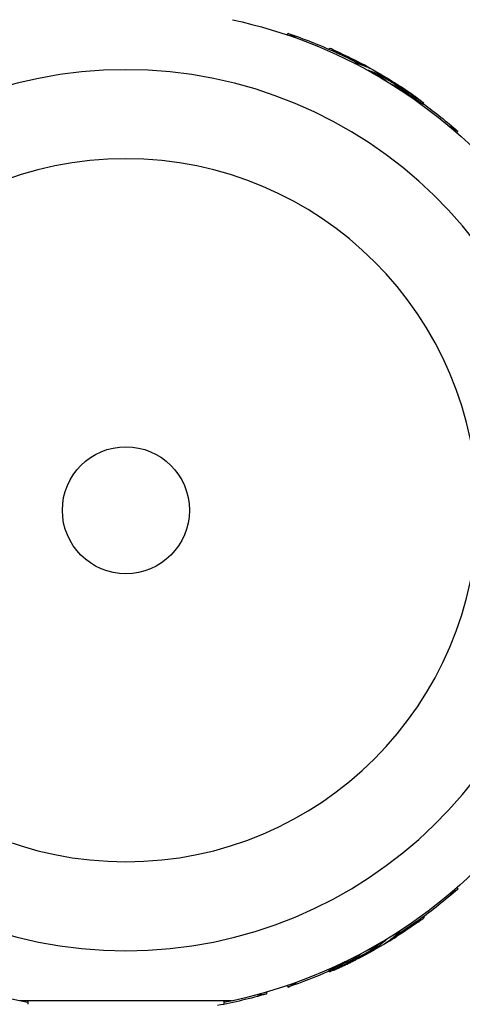
# Model space of a CAD drawing. Units: millimetres. Extents: x -3757 to 4982, y -4906 to 4286.
# Drawn here: x -1869 to -1778, y -1183 to -982 of the extents above; entities that cross this region are included whole.
import ezdxf

# ---------------------------------------------------------------- set-up
doc = ezdxf.new("R2010")
doc.units = ezdxf.units.MM
doc.header["$LTSCALE"] = 20
doc.linetypes.add('HIDDEN', pattern=[9.525, 6.35, -3.175])
for name, color, linetype in [('2d', 230, 'Continuous'), ('ASTM-BufferZone', 240, 'HIDDEN'), ('ASTM-Safetyzone', 64, 'HIDDEN')]:
    doc.layers.add(name, color=color, linetype=linetype)

msp = doc.modelspace()

# ---------------------------------------------------------------- linework, layer by layer
at = {"layer": '2d'}
for p, q in [((-1813.96, -984.63), (-1813.78, -984.32)), ((-1812.13, -985.27), (-1813.78, -984.32)), ((-1805.38, -987.58), (-1805.26, -987.38)), ((-1803.93, -988.24), (-1803.8, -988.02)), ((-1800.24, -990.43), (-1800.19, -990.36)), ((-1799.2, -990.56), (-1799.07, -990.34)), ((-1797.65, -991.8), (-1797.64, -991.79)), ((-1797.3, -991.39), (-1797.27, -991.32)), ((-1795.52, -992.83), (-1795.59, -992.96)), ((-1795.28, -992.42), (-1795.39, -992.61)), ((-1795.33, -992.91), (-1795.21, -992.69)), ((-1795.17, -992.99), (-1795.04, -992.78)), ((-1795.1, -993.24), (-1794.99, -993.05)), ((-1791.74, -994.84), (-1791.67, -994.72)), ((-1791.6, -995.38), (-1791.57, -995.33)), ((-1791.25, -995.2), (-1791.16, -995.04)), ((-1791.02, -995.76), (-1790.91, -995.56)), ((-1787.9, -997.63), (-1787.77, -997.42)), ((-1786.1, -998.83), (-1785.97, -998.61)), ((-1779.02, -1004.39), (-1780.67, -1003.44)), ((-1779.2, -1004.7), (-1779.02, -1004.39)), ((-1780.67, -1160.56), (-1779.02, -1159.61)), ((-1779.2, -1159.3), (-1779.02, -1159.61)), ((-1786.04, -1165.25), (-1785.92, -1165.45)), ((-1787.34, -1166.19), (-1787.21, -1166.4)), ((-1791.71, -1169.12), (-1791.59, -1169.33)), ((-1791.08, -1168.28), (-1791.04, -1168.36)), ((-1796.08, -1171.33), (-1795.97, -1171.52)), ((-1795.83, -1171.39), (-1795.71, -1171.61)), ((-1795.68, -1171.29), (-1795.55, -1171.51)), ((-1795.52, -1171.17), (-1795.59, -1171.04)), ((-1795.28, -1171.58), (-1795.39, -1171.39)), ((-1793.56, -1169.84), (-1793.56, -1169.85)), ((-1793.37, -1170.35), (-1793.34, -1170.41)), ((-1800.3, -1173.6), (-1800.19, -1173.8)), ((-1799.71, -1173.68), (-1799.61, -1173.84)), ((-1799.69, -1173.29), (-1799.65, -1173.34)), ((-1799.15, -1173.43), (-1799.07, -1173.56)), ((-1803.49, -1175.37), (-1803.36, -1175.58)), ((-1805.42, -1176.33), (-1805.3, -1176.54)), ((-1813.96, -1179.37), (-1813.78, -1179.68)), ((-1813.78, -1179.68), (-1812.13, -1178.73)), ((-1820.08, -1181.23), (-1818.19, -1181.07)), ((-1818.22, -1180.71), (-1818.19, -1181.07)), ((-1825.35, -1182.51), (-1868.65, -1182.51)), ((-1867.07, -1182.51), (-1867.07, -1183.2)), ((-1826.93, -1182.51), (-1826.93, -1183.2))]:
    msp.add_line(p, q, dxfattribs=at)
at = {"layer": '2d', "extrusion": (0, 0, -1)}
msp.add_circle((1847, -1082), 72, dxfattribs=at)
at = {"layer": '2d'}
msp.add_circle((-1847, -1082), 13, dxfattribs=at)
at = {"layer": '2d', "extrusion": (0, 0, -1)}
for centre, radius, start, end in [((1847, -1082), 102.82, 102.2493, 138.7436), ((1846.66, -1081.41), 102.5, 108.708, 114.4788), ((1846.53, -1081.19), 102.5, 114.4787, 122.1677), ((1846.66, -1081.41), 102.5, 126.2489, 131.292), ((1847, -1082), 102.82, 281.2564, 318.7436), ((1847, -1082), 102.82, 221.2564, 258.7436), ((1846.66, -1082.59), 102.5, 228.708, 234.4788), ((1846.53, -1082.81), 102.5, 234.4787, 242.1677), ((1846.66, -1082.59), 102.5, 246.2489, 251.292), ((1846.94, -1082.68), 102.5, 253.708, 259.4788)]:
    msp.add_arc(centre, radius, start, end, dxfattribs=at)
at = {"layer": '2d'}
for start, end in [(1.2701, 178.7299), (181.2701, 358.7299)]:
    msp.add_arc((-1847, -1082), 90.23, start, end, dxfattribs=at)
at = {"layer": '2d', "extrusion": (0, 0, -1)}
for centre, major_axis, ratio, start_param, end_param in [((-1846.88, -1081.28), (51.24, 88.76), 0.987104, -0.092267, -0.040212), ((-1846.75, -1081.06), (51.24, 88.76), 0.987104, -0.092267, -0.040212), ((-1844.09, -1082.6), (51.23, 88.72), 0.473523, -0.106952, -0.058139), ((-1844.22, -1082.81), (51.23, 88.72), 0.473523, -0.079298, -0.058139), ((-1844.22, -1082.81), (51.23, 88.72), 0.473523, -0.058139, -0.054049), ((-1844.09, -1082.6), (51.23, 88.72), 0.473523, -0.058139, -0.054049), ((-1847.24, -1080.78), (51.24, 88.75), 0.926659, 0.060013, 0.103512), ((-1847.36, -1081), (51.24, 88.75), 0.926659, 0.064437, 0.103512), ((-1846.43, -1082.47), (-51.24, 88.76), 0.987104, 3.049326, 3.10138), ((-1846.31, -1082.68), (-51.24, 88.76), 0.987104, 3.049326, 3.10138), ((-1849.1, -1084), (-51.23, 88.72), 0.473523, 3.083454, 3.087544), ((-1848.97, -1084.22), (-51.23, 88.72), 0.473523, 3.083454, 3.087544), ((-1849.1, -1084), (-51.23, 88.72), 0.473523, 3.062294, 3.083454), ((-1848.97, -1084.22), (-51.23, 88.72), 0.473523, 3.034641, 3.083454), ((-1845.95, -1082.19), (-51.24, 88.75), 0.926659, 3.206029, 3.245104), ((-1845.83, -1082.4), (-51.24, 88.75), 0.926659, 3.201605, 3.245104)]:
    msp.add_ellipse(centre, major_axis=major_axis, ratio=ratio, start_param=start_param, end_param=end_param, dxfattribs=at)
at = {"layer": '2d'}
for centre, major_axis, start_param, end_param in [((-1846.54, -1081.19), (51.25, 88.77), 0.041437, 0.107038), ((-1846.53, -1082.81), (-51.25, 88.77), 3.183029, 3.24863)]:
    msp.add_ellipse(centre, major_axis=major_axis, ratio=0.465742, start_param=start_param, end_param=end_param, dxfattribs=at)
for points, knots in [([(-1803.8, -988.02), (-1804.25, -987.81), (-1804.66, -987.63), (-1805.14, -987.42), (-1805.26, -987.37), (-1805.26, -987.38)], [0, 0, 0, 0, 0.25, 0.25, 0.4513626, 0.4513626, 0.4513626, 0.4513626]), ([(-1803.93, -988.24), (-1803.98, -988.21), (-1804.03, -988.19), (-1804.12, -988.15), (-1804.14, -988.14), (-1804.17, -988.12), (-1804.18, -988.12), (-1804.19, -988.12)], [0, 0, 0, 0, 0.03125, 0.03125, 0.046875, 0.046875, 0.04983203, 0.04983203, 0.04983203, 0.04983203]), ([(-1800.03, -990.53), (-1800.09, -990.49), (-1800.13, -990.45), (-1800.16, -990.43), (-1800.19, -990.39), (-1800.2, -990.36), (-1800.19, -990.35), (-1800.17, -990.34), (-1800.13, -990.34), (-1800.06, -990.36), (-1800.04, -990.36), (-1800.02, -990.37), (-1800, -990.38)], [0.671094, 0.671094, 0.671094, 0.671094, 0.75277, 0.75277, 0.75277, 0.8604355, 0.8604355, 0.8604355, 0.9687025, 0.9687025, 0.9687025, 1, 1, 1, 1]), ([(-1797.04, -991.51), (-1796.97, -991.54), (-1796.92, -991.56), (-1796.9, -991.57), (-1796.87, -991.57), (-1796.87, -991.57), (-1796.9, -991.55), (-1796.93, -991.53), (-1796.98, -991.5), (-1797.05, -991.45), (-1797.11, -991.42), (-1797.18, -991.37), (-1797.27, -991.32)], [0, 0, 0, 0, 0.263282, 0.263282, 0.263282, 0.526692, 0.526692, 0.526692, 0.789921, 0.789921, 0.789921, 1, 1, 1, 1]), ([(-1795.04, -992.78), (-1795.08, -992.76), (-1795.12, -992.74), (-1795.14, -992.72), (-1795.17, -992.71), (-1795.19, -992.7), (-1795.21, -992.69)], [0, 0, 0, 0, 0.536906, 0.536906, 0.536906, 1, 1, 1, 1]), ([(-1795.04, -992.78), (-1794.76, -992.93), (-1794.48, -993.09), (-1793.91, -993.41), (-1793.63, -993.56), (-1793.06, -993.89), (-1792.78, -994.05), (-1792.37, -994.3), (-1792.23, -994.38), (-1791.95, -994.55), (-1791.81, -994.63), (-1791.67, -994.72)], [0, 0, 0, 0, 0.25, 0.25, 0.5, 0.5, 0.75, 0.75, 0.875, 0.875, 1, 1, 1, 1]), ([(-1793.71, -994.07), (-1793.99, -993.88), (-1794.25, -993.7), (-1794.82, -993.28), (-1795.01, -993.1), (-1794.96, -993), (-1794.73, -993.08), (-1794.33, -993.28)], [0.6786617, 0.6786617, 0.6786617, 0.6786617, 0.75, 0.75, 0.875, 0.875, 0.9988689, 0.9988689, 0.9988689, 0.9988689]), ([(-1794.32, -993.28), (-1793.92, -993.48), (-1793.38, -993.79), (-1792.31, -994.45), (-1791.79, -994.8), (-1791.08, -995.33), (-1790.88, -995.51), (-1790.93, -995.61), (-1791.17, -995.53), (-1791.56, -995.33)], [0, 0, 0, 0, 0.125, 0.125, 0.25, 0.25, 0.375, 0.375, 0.4988549, 0.4988549, 0.4988549, 0.4988549]), ([(-1791.16, -995.04), (-1791.22, -995), (-1791.29, -994.95), (-1791.36, -994.91), (-1791.43, -994.86), (-1791.51, -994.82), (-1791.57, -994.77), (-1791.61, -994.75), (-1791.64, -994.73), (-1791.67, -994.72)], [0, 0, 0, 0, 0.404397, 0.404397, 0.404397, 0.80918, 0.80918, 0.80918, 1, 1, 1, 1]), ([(-1786.73, -998), (-1786.91, -997.87), (-1787.08, -997.74), (-1787.34, -997.55), (-1787.47, -997.46), (-1787.61, -997.36), (-1787.68, -997.31), (-1787.71, -997.28), (-1787.73, -997.27), (-1787.74, -997.26), (-1787.84, -997.19), (-1787.97, -997.1), (-1788.12, -996.99), (-1788.18, -996.95), (-1788.23, -996.92), (-1788.25, -996.9), (-1788.36, -996.83), (-1788.49, -996.73), (-1788.64, -996.63), (-1788.71, -996.58), (-1788.75, -996.55), (-1788.77, -996.54), (-1788.78, -996.53), (-1788.88, -996.46), (-1789.01, -996.37), (-1789.16, -996.27), (-1789.24, -996.22), (-1789.27, -996.19), (-1789.29, -996.18), (-1789.3, -996.17), (-1789.4, -996.1), (-1789.53, -996.01), (-1789.69, -995.91), (-1789.76, -995.86), (-1789.79, -995.84), (-1789.81, -995.82), (-1789.82, -995.82), (-1789.93, -995.75), (-1790.06, -995.66), (-1790.21, -995.56), (-1790.29, -995.51), (-1790.32, -995.49), (-1790.34, -995.47), (-1790.35, -995.47), (-1790.55, -995.34), (-1790.72, -995.22), (-1790.89, -995.11)], [0, 0, 0, 0, 0.125, 0.125, 0.1875, 0.21875, 0.234375, 0.242188, 0.242188, 0.25, 0.25, 0.3125, 0.34375, 0.359375, 0.359375, 0.375, 0.375, 0.4375, 0.46875, 0.484375, 0.492188, 0.492188, 0.5, 0.5, 0.5625, 0.59375, 0.609375, 0.617188, 0.617188, 0.625, 0.625, 0.6875, 0.71875, 0.734375, 0.742188, 0.742188, 0.75, 0.75, 0.8125, 0.84375, 0.859375, 0.867188, 0.867188, 0.875, 0.875, 1, 1, 1, 1]), ([(-1786.1, -998.83), (-1786.1, -998.83), (-1786.1, -998.83), (-1786.1, -998.84), (-1786.14, -998.82), (-1786.24, -998.77), (-1786.29, -998.74), (-1786.38, -998.68), (-1786.44, -998.65), (-1786.62, -998.53), (-1786.77, -998.43), (-1787, -998.27), (-1787.08, -998.22), (-1787.25, -998.1), (-1787.33, -998.04), (-1787.5, -997.92), (-1787.58, -997.87), (-1787.74, -997.75), (-1787.82, -997.69), (-1787.9, -997.63)], [0.3749154, 0.3749154, 0.3749154, 0.3749154, 0.375, 0.375, 0.5, 0.5, 0.5625, 0.5625, 0.625, 0.625, 0.75, 0.75, 0.8125, 0.8125, 0.875, 0.875, 0.9375, 0.9375, 1, 1, 1, 1]), ([(-1786.73, -998), (-1786.6, -998.1), (-1786.47, -998.19), (-1786.37, -998.27), (-1786.26, -998.35), (-1786.18, -998.42), (-1786.11, -998.48), (-1786.05, -998.53), (-1786, -998.57), (-1785.98, -998.59), (-1785.97, -998.62), (-1785.97, -998.62), (-1786, -998.61), (-1786.03, -998.6), (-1786.09, -998.57), (-1786.16, -998.52), (-1786.24, -998.48), (-1786.33, -998.42), (-1786.44, -998.35), (-1786.55, -998.27), (-1786.68, -998.19), (-1786.81, -998.1), (-1786.95, -998), (-1787.09, -997.9), (-1787.24, -997.8), (-1787.38, -997.7), (-1787.53, -997.6), (-1787.66, -997.5), (-1787.7, -997.47), (-1787.74, -997.44), (-1787.77, -997.42)], [0, 0, 0, 0, 0.108572, 0.108572, 0.108572, 0.217262, 0.217262, 0.217262, 0.325717, 0.325717, 0.325717, 0.433622, 0.433622, 0.433622, 0.540983, 0.540983, 0.540983, 0.648042, 0.648042, 0.648042, 0.755174, 0.755174, 0.755174, 0.862717, 0.862717, 0.862717, 0.970831, 0.970831, 0.970831, 1, 1, 1, 1]), ([(-1787.21, -1166.4), (-1786.81, -1166.12), (-1786.44, -1165.85), (-1786.02, -1165.54), (-1785.92, -1165.46), (-1785.92, -1165.45)], [0, 0, 0, 0, 0.25, 0.25, 0.4513626, 0.4513626, 0.4513626, 0.4513626]), ([(-1787.34, -1166.19), (-1787.29, -1166.15), (-1787.24, -1166.12), (-1787.17, -1166.06), (-1787.14, -1166.05), (-1787.11, -1166.03), (-1787.11, -1166.02), (-1787.1, -1166.02)], [0, 0, 0, 0, 0.03125, 0.03125, 0.046875, 0.046875, 0.04983203, 0.04983203, 0.04983203, 0.04983203]), ([(-1791.27, -1168.41), (-1791.21, -1168.38), (-1791.15, -1168.36), (-1791.11, -1168.35), (-1791.06, -1168.34), (-1791.04, -1168.35), (-1791.04, -1168.37), (-1791.03, -1168.39), (-1791.06, -1168.42), (-1791.1, -1168.47), (-1791.12, -1168.49), (-1791.13, -1168.5), (-1791.15, -1168.52)], [0.671094, 0.671094, 0.671094, 0.671094, 0.75277, 0.75277, 0.75277, 0.8604355, 0.8604355, 0.8604355, 0.9687025, 0.9687025, 0.9687025, 1, 1, 1, 1]), ([(-1795.71, -1171.61), (-1795.99, -1171.78), (-1796.26, -1171.94), (-1796.82, -1172.28), (-1797.1, -1172.44), (-1797.66, -1172.77), (-1797.94, -1172.93), (-1798.36, -1173.17), (-1798.51, -1173.25), (-1798.79, -1173.4), (-1798.93, -1173.48), (-1799.07, -1173.56)], [0, 0, 0, 0, 0.25, 0.25, 0.5, 0.5, 0.75, 0.75, 0.875, 0.875, 1, 1, 1, 1]), ([(-1797.49, -1172.12), (-1797.19, -1171.96), (-1796.91, -1171.83), (-1796.25, -1171.55), (-1796, -1171.47), (-1795.94, -1171.57), (-1796.13, -1171.73), (-1796.5, -1171.97)], [0.6786617, 0.6786617, 0.6786617, 0.6786617, 0.75, 0.75, 0.875, 0.875, 0.9988689, 0.9988689, 0.9988689, 0.9988689]), ([(-1795.71, -1171.61), (-1795.67, -1171.58), (-1795.64, -1171.56), (-1795.61, -1171.55), (-1795.59, -1171.53), (-1795.57, -1171.52), (-1795.55, -1171.51)], [0, 0, 0, 0, 0.536906, 0.536906, 0.536906, 1, 1, 1, 1]), ([(-1793.61, -1170.51), (-1793.67, -1170.56), (-1793.72, -1170.59), (-1793.73, -1170.61), (-1793.75, -1170.62), (-1793.75, -1170.63), (-1793.72, -1170.61), (-1793.69, -1170.6), (-1793.63, -1170.57), (-1793.56, -1170.53), (-1793.5, -1170.5), (-1793.42, -1170.46), (-1793.34, -1170.41)], [0, 0, 0, 0, 0.263282, 0.263282, 0.263282, 0.526692, 0.526692, 0.526692, 0.789921, 0.789921, 0.789921, 1, 1, 1, 1]), ([(-1796.51, -1171.98), (-1796.88, -1172.22), (-1797.42, -1172.54), (-1798.52, -1173.14), (-1799.08, -1173.41), (-1799.9, -1173.77), (-1800.16, -1173.85), (-1800.22, -1173.75), (-1800.03, -1173.59), (-1799.66, -1173.35)], [0, 0, 0, 0, 0.125, 0.125, 0.25, 0.25, 0.375, 0.375, 0.4988549, 0.4988549, 0.4988549, 0.4988549]), ([(-1799.61, -1173.84), (-1799.54, -1173.81), (-1799.47, -1173.77), (-1799.39, -1173.73), (-1799.32, -1173.69), (-1799.24, -1173.65), (-1799.17, -1173.61), (-1799.14, -1173.59), (-1799.11, -1173.58), (-1799.07, -1173.56)], [0, 0, 0, 0, 0.404397, 0.404397, 0.404397, 0.80918, 0.80918, 0.80918, 1, 1, 1, 1]), ([(-1805.42, -1176.33), (-1805.42, -1176.33), (-1805.42, -1176.33), (-1805.43, -1176.32), (-1805.4, -1176.29), (-1805.29, -1176.23), (-1805.25, -1176.21), (-1805.15, -1176.16), (-1805.09, -1176.12), (-1804.9, -1176.03), (-1804.75, -1175.95), (-1804.49, -1175.83), (-1804.4, -1175.78), (-1804.22, -1175.7), (-1804.13, -1175.66), (-1803.94, -1175.57), (-1803.85, -1175.53), (-1803.66, -1175.44), (-1803.57, -1175.41), (-1803.49, -1175.37)], [0.3749154, 0.3749154, 0.3749154, 0.3749154, 0.375, 0.375, 0.5, 0.5, 0.5625, 0.5625, 0.625, 0.625, 0.75, 0.75, 0.8125, 0.8125, 0.875, 0.875, 0.9375, 0.9375, 1, 1, 1, 1]), ([(-1804.39, -1176.2), (-1804.54, -1176.26), (-1804.68, -1176.32), (-1804.8, -1176.37), (-1804.93, -1176.42), (-1805.03, -1176.46), (-1805.11, -1176.49), (-1805.19, -1176.52), (-1805.25, -1176.54), (-1805.28, -1176.54), (-1805.3, -1176.55), (-1805.31, -1176.54), (-1805.28, -1176.52), (-1805.26, -1176.5), (-1805.2, -1176.47), (-1805.13, -1176.43), (-1805.05, -1176.38), (-1804.95, -1176.33), (-1804.83, -1176.27), (-1804.71, -1176.21), (-1804.58, -1176.14), (-1804.43, -1176.07), (-1804.28, -1176), (-1804.12, -1175.93), (-1803.96, -1175.85), (-1803.8, -1175.78), (-1803.64, -1175.71), (-1803.49, -1175.64), (-1803.44, -1175.62), (-1803.4, -1175.6), (-1803.36, -1175.58)], [0, 0, 0, 0, 0.108572, 0.108572, 0.108572, 0.217262, 0.217262, 0.217262, 0.325717, 0.325717, 0.325717, 0.433622, 0.433622, 0.433622, 0.540983, 0.540983, 0.540983, 0.648042, 0.648042, 0.648042, 0.755174, 0.755174, 0.755174, 0.862717, 0.862717, 0.862717, 0.970831, 0.970831, 0.970831, 1, 1, 1, 1]), ([(-1804.39, -1176.2), (-1804.19, -1176.11), (-1803.99, -1176.02), (-1803.7, -1175.89), (-1803.55, -1175.83), (-1803.39, -1175.75), (-1803.31, -1175.72), (-1803.28, -1175.7), (-1803.26, -1175.69), (-1803.25, -1175.69), (-1803.13, -1175.64), (-1802.99, -1175.57), (-1802.82, -1175.49), (-1802.75, -1175.46), (-1802.7, -1175.44), (-1802.68, -1175.43), (-1802.56, -1175.37), (-1802.41, -1175.3), (-1802.25, -1175.23), (-1802.16, -1175.19), (-1802.13, -1175.17), (-1802.11, -1175.16), (-1802.1, -1175.16), (-1801.98, -1175.1), (-1801.84, -1175.03), (-1801.67, -1174.96), (-1801.59, -1174.92), (-1801.56, -1174.9), (-1801.53, -1174.89), (-1801.52, -1174.88), (-1801.41, -1174.83), (-1801.27, -1174.76), (-1801.1, -1174.68), (-1801.02, -1174.64), (-1800.99, -1174.62), (-1800.96, -1174.61), (-1800.95, -1174.61), (-1800.84, -1174.55), (-1800.7, -1174.48), (-1800.53, -1174.4), (-1800.45, -1174.36), (-1800.42, -1174.34), (-1800.4, -1174.33), (-1800.39, -1174.33), (-1800.17, -1174.22), (-1799.98, -1174.13), (-1799.81, -1174.04)], [0, 0, 0, 0, 0.125, 0.125, 0.1875, 0.21875, 0.234375, 0.242188, 0.242188, 0.25, 0.25, 0.3125, 0.34375, 0.359375, 0.359375, 0.375, 0.375, 0.4375, 0.46875, 0.484375, 0.492188, 0.492188, 0.5, 0.5, 0.5625, 0.59375, 0.609375, 0.617188, 0.617188, 0.625, 0.625, 0.6875, 0.71875, 0.734375, 0.742188, 0.742188, 0.75, 0.75, 0.8125, 0.84375, 0.859375, 0.867188, 0.867188, 0.875, 0.875, 1, 1, 1, 1])]:
    msp.add_open_spline(points, degree=3, knots=knots, dxfattribs=at)
for points in [[(-1798.75, -990.8), (-1798.89, -990.72), (-1799.04, -990.64), (-1799.2, -990.56)], [(-1797.27, -991.32), (-1797.76, -991.05), (-1798.39, -990.7), (-1799.07, -990.34)], [(-1797.64, -991.79), (-1797.66, -991.79), (-1797.67, -991.78), (-1797.69, -991.78)], [(-1795.17, -992.99), (-1795.24, -992.96), (-1795.3, -992.93), (-1795.33, -992.91)], [(-1795.17, -992.99), (-1795.12, -993.02), (-1795.06, -993.05), (-1795.01, -993.08)], [(-1794.97, -993.1), (-1794.97, -993.1), (-1794.97, -993.1), (-1794.97, -993.1)], [(-1794.65, -993.4), (-1794.65, -993.4), (-1794.65, -993.4), (-1794.65, -993.4)], [(-1794.33, -993.28), (-1794.33, -993.28), (-1794.33, -993.28), (-1794.32, -993.28)], [(-1791.57, -995.33), (-1791.8, -995.21), (-1792.08, -995.06), (-1792.37, -994.89)], [(-1791.96, -994.42), (-1791.67, -994.6), (-1791.31, -994.84), (-1790.89, -995.11)], [(-1791.56, -995.33), (-1791.56, -995.33), (-1791.57, -995.33), (-1791.57, -995.33)], [(-1791.37, -995.43), (-1791.37, -995.43), (-1791.37, -995.43), (-1791.37, -995.43)], [(-1793.34, -1170.41), (-1792.85, -1170.12), (-1792.24, -1169.75), (-1791.59, -1169.33)], [(-1792.14, -1169.39), (-1792.01, -1169.31), (-1791.86, -1169.22), (-1791.71, -1169.12)], [(-1796.45, -1171.64), (-1796.45, -1171.64), (-1796.45, -1171.64), (-1796.45, -1171.64)], [(-1796.03, -1171.51), (-1796.03, -1171.51), (-1796.03, -1171.51), (-1796.03, -1171.51)], [(-1795.83, -1171.39), (-1795.89, -1171.42), (-1795.94, -1171.45), (-1795.99, -1171.49)], [(-1795.83, -1171.39), (-1795.77, -1171.35), (-1795.71, -1171.31), (-1795.68, -1171.29)], [(-1793.56, -1169.85), (-1793.55, -1169.84), (-1793.53, -1169.83), (-1793.52, -1169.82)], [(-1799.84, -1173.47), (-1799.84, -1173.47), (-1799.84, -1173.47), (-1799.84, -1173.47)], [(-1798.68, -1173.45), (-1798.97, -1173.61), (-1799.36, -1173.81), (-1799.81, -1174.04)], [(-1799.66, -1173.35), (-1799.66, -1173.34), (-1799.66, -1173.34), (-1799.65, -1173.34)], [(-1799.65, -1173.34), (-1799.44, -1173.2), (-1799.17, -1173.03), (-1798.88, -1172.86)], [(-1796.5, -1171.97), (-1796.5, -1171.97), (-1796.5, -1171.98), (-1796.51, -1171.98)]]:
    msp.add_open_spline(points, degree=3, dxfattribs=at)
at = {"layer": 'ASTM-BufferZone', "flags": 128}
msp.add_lwpolyline([(736.33, 2837), (-1847, 2837, 0.414214), (-2837, 1847), (-2837, -1082, 0.414214), (-1847, -2072), (-556.08, -2072, 0.110966), (-9.97, -2971.22), (694.16, -3705.57, 0.415563), (1983.83, -3729.69), (2422.73, -3304.95, 0.428879), (2411.52, -1986.41), (3280.01, -1484.98, 0.828222), (3280.01, 402.98), (2892.03, 626.99, 0.058221), (2727.88, 777.93, -0.388082), (2477.39, 1993.6, 0.343243), (2343.58, 3066.16), (2301.16, 3108.58, 0.425774), (1032.68, 3083.65)], format="xyb", close=True, dxfattribs=at)
at = {"layer": 'ASTM-Safetyzone', "flags": 128}
msp.add_lwpolyline([(403.56, 3757), (-1847, 3757, 0.414214), (-3757, 1847), (-3757, -1082, 0.414214), (-1847, -2992), (-1141.68, -2992, 0.058522), (-673.32, -3608.69), (30.1, -4342.3, 0.415563), (2623.61, -4390.81), (3062.52, -3966.06, 0.244508), (3597.28, -2364.13), (3627.75, -2346.54, 0.749965), (3627.75, 1264.54), (3464.29, 1358.91, 0.034051), (3267.82, 1522.83, 0.343243), (2994.12, 3716.7), (2951.7, 3759.12, 0.414214), (406.11, 3759.12), (403.56, 3757)], format="xyb", dxfattribs=at)

doc.saveas('drawing.dxf')
